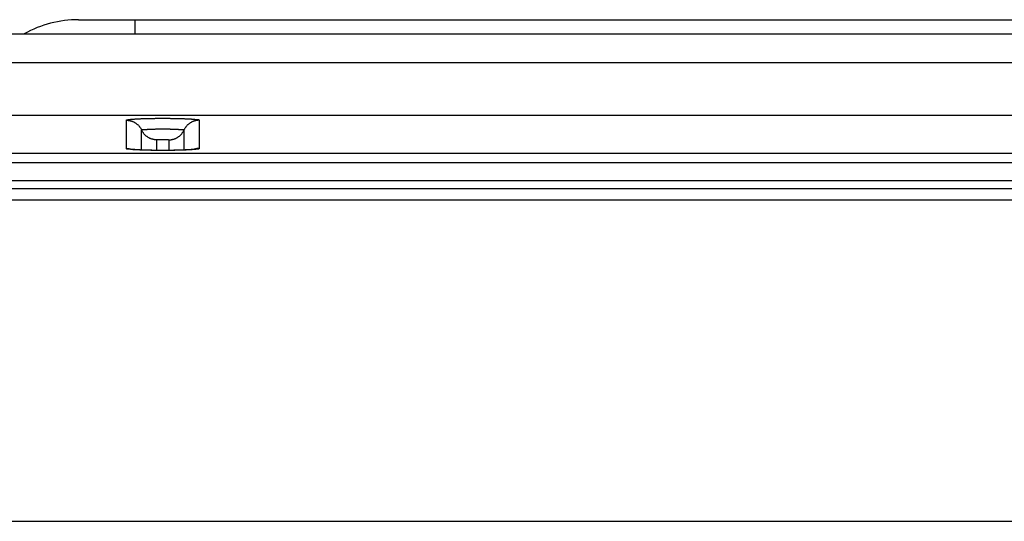
# Model space of a CAD drawing. Extents: x 36 to 406, y 33 to 265.
# Drawn here: x 109 to 113, y 86 to 88 of the extents above; entities that cross this region are included whole.
import ezdxf

# ---------------------------------------------------------------- set-up
doc = ezdxf.new("R2010")
doc.units = 0
doc.layers.get('0').update_dxf_attribs({"linetype": 'CONTINUOUS'})

msp = doc.modelspace()

# ---------------------------------------------------------------- linework, layer by layer
at = {"linetype": 'CONTINUOUS'}
for p, q in [((109.624, 88.1489), (138.1208, 88.1489)), ((109.824, 88.1489), (109.824, 88.097)), ((163.624, 88.097), (54.624, 88.097)), ((163.584, 87.9949), (54.664, 87.9949)), ((116.124, 87.8071), (106.924, 87.8071)), ((116.124, 87.807), (106.924, 87.807)), ((109.794, 87.6897), (109.794, 87.7903)), ((110.054, 87.7903), (110.054, 87.6897)), ((109.8485, 87.6841), (109.8485, 87.7553)), ((109.9994, 87.7553), (109.9994, 87.6841)), ((109.903, 87.6829), (109.903, 87.7204)), ((109.9449, 87.7204), (109.9449, 87.6829)), ((106.924, 87.673), (116.124, 87.673)), ((106.924, 87.6399), (116.124, 87.6399)), ((106.924, 87.5753), (116.124, 87.5753)), ((54.624, 87.5473), (163.624, 87.5473)), ((52.3392, 87.506), (165.9087, 87.506)), ((52.324, 86.3603), (165.924, 86.3603))]:
    msp.add_line(p, q, dxfattribs=at)
for points in [[(109.794, 87.7903), (109.7941, 87.7908), (109.7943, 87.7913), (109.7943, 87.7913), (109.7947, 87.7916), (109.7952, 87.7919), (109.7952, 87.7919), (109.7959, 87.792), (109.7966, 87.7922), (109.7966, 87.7922), (109.7974, 87.7922), (109.7981, 87.7923), (109.7981, 87.7923), (109.7989, 87.7923), (109.7997, 87.7923), (109.7997, 87.7923), (109.8007, 87.7924), (109.8017, 87.7925), (109.8017, 87.7925), (109.8026, 87.7926), (109.8035, 87.7927), (109.8035, 87.7927), (109.8043, 87.7928), (109.8051, 87.793), (109.8051, 87.793), (109.8059, 87.7931), (109.8067, 87.7932), (109.8067, 87.7932), (109.8073, 87.7933), (109.8082, 87.7935), (109.8082, 87.7935), (109.8093, 87.7936), (109.8107, 87.7938), (109.8107, 87.7938), (109.812, 87.794), (109.8133, 87.7941), (109.8133, 87.7941), (109.8146, 87.7942), (109.816, 87.7943), (109.816, 87.7943), (109.8174, 87.7944), (109.8188, 87.7945), (109.8188, 87.7945), (109.8201, 87.7945), (109.8215, 87.7946), (109.8215, 87.7946), (109.8233, 87.7947), (109.8253, 87.7948), (109.8253, 87.7948), (109.8272, 87.7949), (109.829, 87.795), (109.829, 87.795), (109.8309, 87.7951), (109.8327, 87.7953), (109.8327, 87.7953), (109.8346, 87.7954), (109.8364, 87.7955), (109.8364, 87.7955), (109.8382, 87.7956), (109.8401, 87.7957), (109.8401, 87.7957), (109.8424, 87.7958), (109.8447, 87.7959), (109.8447, 87.7959), (109.8471, 87.796), (109.8494, 87.7961), (109.8494, 87.7961), (109.8517, 87.7961), (109.854, 87.7962), (109.854, 87.7962), (109.8564, 87.7963), (109.8587, 87.7964), (109.8587, 87.7964), (109.861, 87.7964), (109.8633, 87.7965), (109.8633, 87.7965), (109.8659, 87.7966), (109.8686, 87.7966), (109.8686, 87.7966), (109.8713, 87.7967), (109.8739, 87.7968), (109.8739, 87.7968), (109.8765, 87.7968), (109.8792, 87.7969), (109.8792, 87.7969), (109.8818, 87.7969), (109.8844, 87.797), (109.8844, 87.797), (109.8871, 87.797), (109.8897, 87.7971), (109.8897, 87.7971), (109.8925, 87.7971), (109.8953, 87.7971), (109.8953, 87.7971), (109.8981, 87.7972), (109.9009, 87.7972), (109.9009, 87.7972), (109.9037, 87.7972), (109.9065, 87.7972), (109.9065, 87.7972), (109.9093, 87.7973), (109.9121, 87.7973), (109.9121, 87.7973), (109.9149, 87.7973), (109.9177, 87.7973), (109.9177, 87.7973), (109.9205, 87.7973), (109.9234, 87.7973), (109.9234, 87.7973), (109.9262, 87.7973), (109.929, 87.7973), (109.929, 87.7973), (109.9318, 87.7973), (109.9347, 87.7973), (109.9347, 87.7973), (109.9375, 87.7973), (109.9403, 87.7973), (109.9403, 87.7973), (109.9432, 87.7972), (109.946, 87.7972), (109.946, 87.7972), (109.9487, 87.7972), (109.9514, 87.7971), (109.9514, 87.7971), (109.9541, 87.7971), (109.9569, 87.7971), (109.9569, 87.7971), (109.9596, 87.797), (109.9623, 87.797), (109.9623, 87.797), (109.965, 87.7969), (109.9678, 87.7969), (109.9678, 87.7969), (109.9705, 87.7968), (109.9732, 87.7968), (109.9732, 87.7968), (109.9757, 87.7967), (109.9782, 87.7967), (109.9782, 87.7967), (109.9807, 87.7966), (109.9832, 87.7966), (109.9832, 87.7966), (109.9857, 87.7965), (109.9882, 87.7964), (109.9882, 87.7964), (109.9907, 87.7963), (109.9932, 87.7962), (109.9932, 87.7962), (109.9957, 87.7961), (109.9981, 87.7961), (109.9981, 87.7961), (110.0003, 87.796), (110.0023, 87.7959), (110.0023, 87.7959), (110.0044, 87.7958), (110.0065, 87.7957), (110.0065, 87.7957), (110.0087, 87.7956), (110.0108, 87.7955), (110.0108, 87.7955), (110.0129, 87.7954), (110.0151, 87.7953), (110.0151, 87.7953), (110.0173, 87.7951), (110.0194, 87.7951), (110.0194, 87.7951), (110.0211, 87.795), (110.0228, 87.7949), (110.0228, 87.7949), (110.0244, 87.7948), (110.0261, 87.7947), (110.0261, 87.7947), (110.0278, 87.7946), (110.0294, 87.7945), (110.0294, 87.7945), (110.031, 87.7944), (110.0327, 87.7942), (110.0327, 87.7942), (110.0343, 87.7941), (110.0357, 87.7939), (110.0357, 87.7939), (110.0368, 87.7937), (110.0377, 87.7936), (110.0377, 87.7936), (110.0386, 87.7934), (110.0396, 87.7932), (110.0396, 87.7932), (110.0406, 87.7931), (110.0417, 87.7929), (110.0417, 87.7929), (110.0428, 87.7928), (110.0439, 87.7927), (110.0439, 87.7927), (110.0453, 87.7927), (110.0465, 87.7926), (110.0465, 87.7926), (110.0476, 87.7926), (110.0486, 87.7926), (110.0486, 87.7926), (110.0496, 87.7926), (110.0506, 87.7925), (110.0506, 87.7925), (110.0515, 87.7924), (110.0523, 87.7922), (110.0523, 87.7922), (110.053, 87.7919), (110.0535, 87.7915), (110.0535, 87.7915), (110.0538, 87.7909), (110.054, 87.7903)], [(109.794, 87.7903), (109.7957, 87.7902), (109.7974, 87.7902), (109.7974, 87.7902), (109.7991, 87.7901), (109.8008, 87.7899), (109.8008, 87.7899), (109.8025, 87.7897), (109.8042, 87.7894), (109.8042, 87.7894), (109.8059, 87.7891), (109.8075, 87.7887), (109.8075, 87.7887), (109.8092, 87.7883), (109.8108, 87.7879), (109.8108, 87.7879), (109.8125, 87.7874), (109.8141, 87.7868), (109.8141, 87.7868), (109.8157, 87.7862), (109.8173, 87.7856), (109.8173, 87.7856), (109.8189, 87.7849), (109.8204, 87.7841), (109.8204, 87.7841), (109.8219, 87.7834), (109.8234, 87.7826), (109.8234, 87.7826), (109.8249, 87.7817), (109.8264, 87.7808), (109.8264, 87.7808), (109.8278, 87.7798), (109.8292, 87.7789), (109.8292, 87.7789), (109.8306, 87.7778), (109.8319, 87.7768), (109.8319, 87.7768), (109.8332, 87.7757), (109.8345, 87.7745), (109.8345, 87.7745), (109.8357, 87.7734), (109.8369, 87.7722), (109.8369, 87.7722), (109.8381, 87.7709), (109.8393, 87.7696), (109.8393, 87.7696), (109.8404, 87.7683), (109.8414, 87.767), (109.8414, 87.767), (109.8425, 87.7656), (109.8434, 87.7642), (109.8434, 87.7642), (109.8444, 87.7628), (109.8453, 87.7614), (109.8453, 87.7614), (109.8462, 87.7599), (109.847, 87.7584), (109.847, 87.7584), (109.8478, 87.7569), (109.8485, 87.7553)], [(110.054, 87.7903), (110.0522, 87.7902), (110.0505, 87.7902), (110.0505, 87.7902), (110.0488, 87.7901), (110.0471, 87.7899), (110.0471, 87.7899), (110.0454, 87.7897), (110.0437, 87.7894), (110.0437, 87.7894), (110.0421, 87.7891), (110.0404, 87.7887), (110.0404, 87.7887), (110.0387, 87.7883), (110.0371, 87.7879), (110.0371, 87.7879), (110.0354, 87.7874), (110.0338, 87.7868), (110.0338, 87.7868), (110.0322, 87.7862), (110.0306, 87.7856), (110.0306, 87.7856), (110.0291, 87.7849), (110.0275, 87.7841), (110.0275, 87.7841), (110.026, 87.7834), (110.0245, 87.7826), (110.0245, 87.7826), (110.023, 87.7817), (110.0216, 87.7808), (110.0216, 87.7808), (110.0201, 87.7798), (110.0187, 87.7789), (110.0187, 87.7789), (110.0174, 87.7778), (110.016, 87.7768), (110.016, 87.7768), (110.0147, 87.7757), (110.0134, 87.7745), (110.0134, 87.7745), (110.0122, 87.7734), (110.011, 87.7722), (110.011, 87.7722), (110.0098, 87.7709), (110.0087, 87.7696), (110.0087, 87.7696), (110.0075, 87.7683), (110.0065, 87.767), (110.0065, 87.767), (110.0055, 87.7656), (110.0045, 87.7642), (110.0045, 87.7642), (110.0035, 87.7628), (110.0026, 87.7614), (110.0026, 87.7614), (110.0017, 87.7599), (110.0009, 87.7584), (110.0009, 87.7584), (110.0002, 87.7569), (109.9994, 87.7553)], [(109.8485, 87.7553), (109.8487, 87.7562), (109.8491, 87.7569), (109.8491, 87.7569), (109.8498, 87.7574), (109.8508, 87.7576), (109.8508, 87.7576), (109.8519, 87.7577), (109.8532, 87.7578), (109.8532, 87.7578), (109.8545, 87.7577), (109.8559, 87.7576), (109.8559, 87.7576), (109.8572, 87.7575), (109.8586, 87.7574), (109.8586, 87.7574), (109.86, 87.7573), (109.8615, 87.7573), (109.8615, 87.7573), (109.8628, 87.7573), (109.864, 87.7574), (109.864, 87.7574), (109.8651, 87.7575), (109.8663, 87.7576), (109.8663, 87.7576), (109.8674, 87.7578), (109.8684, 87.7579), (109.8684, 87.7579), (109.8695, 87.7581), (109.8706, 87.7582), (109.8706, 87.7582), (109.872, 87.7584), (109.8735, 87.7585), (109.8735, 87.7585), (109.8751, 87.7586), (109.8766, 87.7587), (109.8766, 87.7587), (109.8782, 87.7587), (109.8798, 87.7588), (109.8798, 87.7588), (109.8814, 87.7588), (109.883, 87.7588), (109.883, 87.7588), (109.8846, 87.7588), (109.8862, 87.7589), (109.8862, 87.7589), (109.888, 87.7589), (109.8899, 87.7589), (109.8899, 87.7589), (109.8918, 87.759), (109.8936, 87.759), (109.8936, 87.759), (109.8954, 87.7591), (109.8972, 87.7591), (109.8972, 87.7591), (109.899, 87.7592), (109.9008, 87.7592), (109.9008, 87.7592), (109.9026, 87.7592), (109.9044, 87.7593), (109.9044, 87.7593), (109.9063, 87.7593), (109.9083, 87.7593), (109.9083, 87.7593), (109.9103, 87.7594), (109.9122, 87.7594), (109.9122, 87.7594), (109.9142, 87.7594), (109.9161, 87.7594), (109.9161, 87.7594), (109.9181, 87.7594), (109.92, 87.7594), (109.92, 87.7594), (109.922, 87.7594), (109.924, 87.7594), (109.924, 87.7594), (109.9259, 87.7594), (109.9279, 87.7594), (109.9279, 87.7594), (109.9298, 87.7594), (109.9318, 87.7594), (109.9318, 87.7594), (109.9337, 87.7594), (109.9357, 87.7594), (109.9357, 87.7594), (109.9376, 87.7594), (109.9396, 87.7593), (109.9396, 87.7593), (109.9416, 87.7593), (109.9435, 87.7593), (109.9435, 87.7593), (109.9453, 87.7592), (109.9471, 87.7592), (109.9471, 87.7592), (109.9489, 87.7592), (109.9507, 87.7591), (109.9507, 87.7591), (109.9525, 87.7591), (109.9543, 87.759), (109.9543, 87.759), (109.9561, 87.759), (109.958, 87.7589), (109.958, 87.7589), (109.9599, 87.7589), (109.9617, 87.7589), (109.9617, 87.7589), (109.9633, 87.7588), (109.9649, 87.7588), (109.9649, 87.7588), (109.9665, 87.7588), (109.9681, 87.7588), (109.9681, 87.7588), (109.9697, 87.7587), (109.9713, 87.7587), (109.9713, 87.7587), (109.9728, 87.7586), (109.9744, 87.7585), (109.9744, 87.7585), (109.9759, 87.7584), (109.9773, 87.7582), (109.9773, 87.7582), (109.9785, 87.7581), (109.9795, 87.7579), (109.9795, 87.7579), (109.9805, 87.7578), (109.9817, 87.7576), (109.9817, 87.7576), (109.9828, 87.7575), (109.9839, 87.7574), (109.9839, 87.7574), (109.9852, 87.7573), (109.9865, 87.7573), (109.9865, 87.7573), (109.9879, 87.7573), (109.9893, 87.7574), (109.9893, 87.7574), (109.9907, 87.7575), (109.992, 87.7576), (109.992, 87.7576), (109.9934, 87.7577), (109.9947, 87.7578), (109.9947, 87.7578), (109.996, 87.7577), (109.9971, 87.7576), (109.9971, 87.7576), (109.9981, 87.7574), (109.9988, 87.7569), (109.9988, 87.7569), (109.9992, 87.7562), (109.9994, 87.7553)], [(109.903, 87.7204), (109.9013, 87.7204), (109.8996, 87.7205), (109.8996, 87.7205), (109.8979, 87.7206), (109.8962, 87.7208), (109.8962, 87.7208), (109.8945, 87.721), (109.8928, 87.7213), (109.8928, 87.7213), (109.8911, 87.7216), (109.8895, 87.7219), (109.8895, 87.7219), (109.8878, 87.7223), (109.8862, 87.7228), (109.8862, 87.7228), (109.8845, 87.7233), (109.8829, 87.7239), (109.8829, 87.7239), (109.8813, 87.7245), (109.8797, 87.7251), (109.8797, 87.7251), (109.8781, 87.7258), (109.8766, 87.7265), (109.8766, 87.7265), (109.8751, 87.7273), (109.8736, 87.7281), (109.8736, 87.7281), (109.8721, 87.729), (109.8706, 87.7299), (109.8706, 87.7299), (109.8692, 87.7308), (109.8678, 87.7318), (109.8678, 87.7318), (109.8664, 87.7328), (109.8651, 87.7339), (109.8651, 87.7339), (109.8638, 87.735), (109.8625, 87.7361), (109.8625, 87.7361), (109.8613, 87.7373), (109.8601, 87.7385), (109.8601, 87.7385), (109.8589, 87.7397), (109.8577, 87.741), (109.8577, 87.741), (109.8566, 87.7423), (109.8556, 87.7437), (109.8556, 87.7437), (109.8545, 87.745), (109.8536, 87.7464), (109.8536, 87.7464), (109.8526, 87.7479), (109.8517, 87.7493), (109.8517, 87.7493), (109.8508, 87.7508), (109.85, 87.7523), (109.85, 87.7523), (109.8492, 87.7538), (109.8485, 87.7553)], [(109.9449, 87.7204), (109.9466, 87.7204), (109.9483, 87.7205), (109.9483, 87.7205), (109.95, 87.7206), (109.9517, 87.7208), (109.9517, 87.7208), (109.9534, 87.721), (109.9551, 87.7213), (109.9551, 87.7213), (109.9568, 87.7216), (109.9584, 87.7219), (109.9584, 87.7219), (109.9601, 87.7223), (109.9618, 87.7228), (109.9618, 87.7228), (109.9634, 87.7233), (109.965, 87.7239), (109.965, 87.7239), (109.9666, 87.7245), (109.9682, 87.7251), (109.9682, 87.7251), (109.9698, 87.7258), (109.9713, 87.7265), (109.9713, 87.7265), (109.9728, 87.7273), (109.9743, 87.7281), (109.9743, 87.7281), (109.9758, 87.729), (109.9773, 87.7299), (109.9773, 87.7299), (109.9787, 87.7308), (109.9801, 87.7318), (109.9801, 87.7318), (109.9815, 87.7328), (109.9828, 87.7339), (109.9828, 87.7339), (109.9841, 87.735), (109.9854, 87.7361), (109.9854, 87.7361), (109.9866, 87.7373), (109.9879, 87.7385), (109.9879, 87.7385), (109.989, 87.7397), (109.9902, 87.741), (109.9902, 87.741), (109.9913, 87.7423), (109.9923, 87.7437), (109.9923, 87.7437), (109.9934, 87.745), (109.9944, 87.7464), (109.9944, 87.7464), (109.9953, 87.7479), (109.9962, 87.7493), (109.9962, 87.7493), (109.9971, 87.7508), (109.9979, 87.7523), (109.9979, 87.7523), (109.9987, 87.7538), (109.9994, 87.7553)], [(109.903, 87.7204), (109.9032, 87.7209), (109.9034, 87.7213), (109.9034, 87.7213), (109.9039, 87.7215), (109.9045, 87.7216), (109.9045, 87.7216), (109.9052, 87.7216), (109.9059, 87.7216), (109.9059, 87.7216), (109.9067, 87.7215), (109.9076, 87.7214), (109.9076, 87.7214), (109.9084, 87.7213), (109.9092, 87.7212), (109.9092, 87.7212), (109.9097, 87.7211), (109.9102, 87.7211), (109.9102, 87.7211), (109.9106, 87.7211), (109.9111, 87.7211), (109.9111, 87.7211), (109.9115, 87.7212), (109.9119, 87.7212), (109.9119, 87.7212), (109.9123, 87.7212), (109.9127, 87.7213), (109.9127, 87.7213), (109.9131, 87.7213), (109.9135, 87.7214), (109.9135, 87.7214), (109.914, 87.7214), (109.9145, 87.7214), (109.9145, 87.7214), (109.915, 87.7214), (109.9155, 87.7215), (109.9155, 87.7215), (109.916, 87.7215), (109.9165, 87.7215), (109.9165, 87.7215), (109.917, 87.7215), (109.9175, 87.7215), (109.9175, 87.7215), (109.918, 87.7215), (109.9185, 87.7215), (109.9185, 87.7215), (109.9191, 87.7215), (109.9196, 87.7215), (109.9196, 87.7215), (109.9202, 87.7215), (109.9207, 87.7215), (109.9207, 87.7215), (109.9213, 87.7215), (109.9218, 87.7215), (109.9218, 87.7215), (109.9223, 87.7215), (109.9229, 87.7215), (109.9229, 87.7215), (109.9234, 87.7215), (109.924, 87.7215), (109.924, 87.7215), (109.9245, 87.7215), (109.925, 87.7215), (109.925, 87.7215), (109.9256, 87.7215), (109.9261, 87.7215), (109.9261, 87.7215), (109.9266, 87.7215), (109.9272, 87.7215), (109.9272, 87.7215), (109.9277, 87.7215), (109.9283, 87.7215), (109.9283, 87.7215), (109.9288, 87.7215), (109.9294, 87.7215), (109.9294, 87.7215), (109.9299, 87.7215), (109.9304, 87.7215), (109.9304, 87.7215), (109.9309, 87.7215), (109.9314, 87.7215), (109.9314, 87.7215), (109.9319, 87.7215), (109.9324, 87.7215), (109.9324, 87.7215), (109.9329, 87.7214), (109.9334, 87.7214), (109.9334, 87.7214), (109.9339, 87.7214), (109.9344, 87.7214), (109.9344, 87.7214), (109.9348, 87.7213), (109.9352, 87.7213), (109.9352, 87.7213), (109.9356, 87.7212), (109.936, 87.7212), (109.936, 87.7212), (109.9364, 87.7212), (109.9368, 87.7211), (109.9368, 87.7211), (109.9373, 87.7211), (109.9377, 87.7211), (109.9377, 87.7211), (109.9382, 87.7211), (109.9387, 87.7212), (109.9387, 87.7212), (109.9395, 87.7213), (109.9403, 87.7214), (109.9403, 87.7214), (109.9412, 87.7215), (109.942, 87.7216), (109.942, 87.7216), (109.9427, 87.7216), (109.9434, 87.7216), (109.9434, 87.7216), (109.944, 87.7215), (109.9445, 87.7213), (109.9445, 87.7213), (109.9447, 87.7209), (109.9449, 87.7204)], [(109.794, 87.6897), (109.7957, 87.6897), (109.7974, 87.6896), (109.7974, 87.6896), (109.7991, 87.6895), (109.8008, 87.6893), (109.8008, 87.6893), (109.8025, 87.6891), (109.8042, 87.6888), (109.8042, 87.6888), (109.8058, 87.6885), (109.8075, 87.6881), (109.8075, 87.6881), (109.8094, 87.6877), (109.8108, 87.6873), (109.8108, 87.6873), (109.8113, 87.6872), (109.8112, 87.6872), (109.8112, 87.6872), (109.8113, 87.6871), (109.8116, 87.6871), (109.8116, 87.6871), (109.8118, 87.687), (109.8119, 87.6869), (109.8119, 87.6869), (109.8121, 87.6869), (109.8123, 87.6868), (109.8123, 87.6868), (109.8125, 87.6868), (109.8127, 87.6867)], [(109.8498, 87.6839), (109.8477, 87.684), (109.8456, 87.6841), (109.8456, 87.6841), (109.8435, 87.6842), (109.8414, 87.6843), (109.8414, 87.6843), (109.8392, 87.6844), (109.8371, 87.6845), (109.8371, 87.6845), (109.835, 87.6846), (109.8329, 87.6847), (109.8329, 87.6847), (109.8306, 87.6848), (109.8285, 87.6849), (109.8285, 87.6849), (109.8268, 87.685), (109.8252, 87.6851), (109.8252, 87.6851), (109.8235, 87.6851), (109.8218, 87.6852), (109.8218, 87.6852), (109.8201, 87.6853), (109.8185, 87.6854), (109.8185, 87.6854), (109.8169, 87.6856), (109.8153, 87.6857), (109.8153, 87.6857), (109.8136, 87.6859), (109.8122, 87.6861), (109.8122, 87.6861), (109.8111, 87.6863), (109.8102, 87.6864), (109.8102, 87.6864), (109.8093, 87.6866), (109.8083, 87.6867), (109.8083, 87.6867), (109.8073, 87.6869), (109.8062, 87.687), (109.8062, 87.687), (109.8052, 87.6871), (109.804, 87.6872), (109.804, 87.6872), (109.8027, 87.6873), (109.8014, 87.6873), (109.8014, 87.6873), (109.8003, 87.6874), (109.7994, 87.6874), (109.7994, 87.6874), (109.7984, 87.6874), (109.7974, 87.6874), (109.7974, 87.6874), (109.7964, 87.6876), (109.7956, 87.6878), (109.7956, 87.6878), (109.7949, 87.688), (109.7944, 87.6885), (109.7944, 87.6885), (109.7941, 87.689), (109.794, 87.6897)], [(109.8308, 87.685), (109.8299, 87.685), (109.829, 87.6851), (109.829, 87.6851), (109.8281, 87.6852), (109.8272, 87.6852), (109.8272, 87.6852), (109.8263, 87.6853), (109.8255, 87.6853), (109.8255, 87.6853), (109.8246, 87.6854), (109.8238, 87.6855), (109.8238, 87.6855), (109.8229, 87.6855), (109.8221, 87.6856), (109.8221, 87.6856), (109.8215, 87.6856), (109.821, 87.6856), (109.821, 87.6856), (109.8205, 87.6857), (109.8199, 87.6857), (109.8199, 87.6857), (109.8193, 87.6857), (109.8187, 87.6858), (109.8187, 87.6858), (109.8181, 87.6859), (109.8174, 87.6859), (109.8174, 87.6859), (109.8167, 87.686), (109.816, 87.6861), (109.816, 87.6861), (109.8154, 87.6862), (109.815, 87.6862), (109.815, 87.6862), (109.8144, 87.6863), (109.8139, 87.6864), (109.8139, 87.6864), (109.8135, 87.6864), (109.813, 87.6865), (109.813, 87.6865), (109.8127, 87.6865), (109.8124, 87.6865), (109.8124, 87.6865), (109.8122, 87.6865), (109.8121, 87.6865), (109.8121, 87.6865), (109.812, 87.6865), (109.8121, 87.6865), (109.8121, 87.6865), (109.8121, 87.6865), (109.8121, 87.6865), (109.8121, 87.6865), (109.812, 87.6865), (109.812, 87.6865), (109.812, 87.6865), (109.812, 87.6865), (109.812, 87.6865), (109.812, 87.6865), (109.812, 87.6865), (109.812, 87.6865)], [(110.0242, 87.6854), (110.0232, 87.6854), (110.0222, 87.6853), (110.0222, 87.6853), (110.0211, 87.6852), (110.02, 87.6852), (110.02, 87.6852), (110.019, 87.6851), (110.0179, 87.685), (110.0179, 87.685), (110.0167, 87.685), (110.0156, 87.6849), (110.0156, 87.6849), (110.0146, 87.6848), (110.0134, 87.6848), (110.0134, 87.6848), (110.0119, 87.6847), (110.0104, 87.6846), (110.0104, 87.6846), (110.0089, 87.6845), (110.0075, 87.6844), (110.0075, 87.6844), (110.006, 87.6844), (110.0045, 87.6843), (110.0045, 87.6843), (110.0031, 87.6843), (110.0016, 87.6842), (110.0016, 87.6842), (110.0003, 87.6841), (109.9987, 87.6841), (109.9987, 87.6841), (109.9969, 87.684), (109.9949, 87.6839), (109.9949, 87.6839), (109.993, 87.6839), (109.9911, 87.6838), (109.9911, 87.6838), (109.9892, 87.6837), (109.9873, 87.6837), (109.9873, 87.6837), (109.9854, 87.6836), (109.9835, 87.6836), (109.9835, 87.6836), (109.9816, 87.6835), (109.9796, 87.6834), (109.9796, 87.6834), (109.9773, 87.6834), (109.9748, 87.6833), (109.9748, 87.6833), (109.9724, 87.6833), (109.97, 87.6832), (109.97, 87.6832), (109.9676, 87.6832), (109.9652, 87.6831), (109.9652, 87.6831), (109.9628, 87.6831), (109.9604, 87.683), (109.9604, 87.683), (109.958, 87.683), (109.9556, 87.683), (109.9556, 87.683), (109.9527, 87.6829), (109.9498, 87.6829), (109.9498, 87.6829), (109.9469, 87.6829), (109.944, 87.6828), (109.944, 87.6828), (109.9411, 87.6828), (109.9382, 87.6828), (109.9382, 87.6828), (109.9353, 87.6828), (109.9324, 87.6828), (109.9324, 87.6828), (109.9295, 87.6828), (109.9266, 87.6828), (109.9266, 87.6828), (109.9239, 87.6827), (109.9211, 87.6828), (109.9211, 87.6828), (109.9184, 87.6828), (109.9156, 87.6828), (109.9156, 87.6828), (109.9129, 87.6828), (109.9101, 87.6828), (109.9101, 87.6828), (109.9074, 87.6828), (109.9046, 87.6828), (109.9046, 87.6828), (109.9018, 87.6829), (109.8991, 87.6829), (109.8991, 87.6829), (109.8967, 87.6829), (109.8945, 87.6829), (109.8945, 87.6829), (109.8922, 87.683), (109.8898, 87.683), (109.8898, 87.683), (109.8875, 87.683), (109.8852, 87.6831), (109.8852, 87.6831), (109.8829, 87.6831), (109.8806, 87.6832), (109.8806, 87.6832), (109.8782, 87.6832), (109.876, 87.6833), (109.876, 87.6833), (109.874, 87.6833), (109.8722, 87.6833), (109.8722, 87.6833), (109.8704, 87.6834), (109.8685, 87.6834), (109.8685, 87.6834), (109.8666, 87.6835), (109.8647, 87.6835), (109.8647, 87.6835), (109.8629, 87.6836), (109.861, 87.6837), (109.861, 87.6837), (109.859, 87.6837), (109.8572, 87.6838), (109.8572, 87.6838), (109.8557, 87.6838), (109.8542, 87.6839), (109.8542, 87.6839), (109.8528, 87.6839), (109.8512, 87.684), (109.8512, 87.684), (109.8497, 87.6841), (109.8483, 87.6841), (109.8483, 87.6841), (109.8468, 87.6842), (109.8453, 87.6842), (109.8453, 87.6842), (109.8437, 87.6843), (109.8423, 87.6844), (109.8423, 87.6844), (109.8411, 87.6844), (109.84, 87.6845), (109.84, 87.6845), (109.8389, 87.6845), (109.8377, 87.6846), (109.8377, 87.6846), (109.8366, 87.6846), (109.8354, 87.6847), (109.8354, 87.6847), (109.8343, 87.6848), (109.8331, 87.6848), (109.8331, 87.6848), (109.8319, 87.6849), (109.8308, 87.685)], [(110.0078, 87.6843), (110.0055, 87.6842), (110.0032, 87.6841), (110.0032, 87.6841), (110.0009, 87.684), (109.9985, 87.6839), (109.9985, 87.6839), (109.9962, 87.6838), (109.9939, 87.6838), (109.9939, 87.6838), (109.9915, 87.6837), (109.9892, 87.6836), (109.9892, 87.6836), (109.9869, 87.6835), (109.9846, 87.6835), (109.9846, 87.6835), (109.982, 87.6834), (109.9793, 87.6833), (109.9793, 87.6833), (109.9766, 87.6833), (109.974, 87.6832), (109.974, 87.6832), (109.9714, 87.6832), (109.9687, 87.6831), (109.9687, 87.6831), (109.9661, 87.683), (109.9635, 87.683), (109.9635, 87.683), (109.9609, 87.683), (109.9582, 87.6829), (109.9582, 87.6829), (109.9554, 87.6829), (109.9526, 87.6828), (109.9526, 87.6828), (109.9498, 87.6828), (109.947, 87.6828), (109.947, 87.6828), (109.9442, 87.6827), (109.9414, 87.6827), (109.9414, 87.6827), (109.9386, 87.6827), (109.9358, 87.6827), (109.9358, 87.6827), (109.933, 87.6827), (109.9302, 87.6827), (109.9302, 87.6827), (109.9274, 87.6827), (109.9246, 87.6827), (109.9246, 87.6827), (109.9217, 87.6827), (109.9189, 87.6827), (109.9189, 87.6827), (109.9161, 87.6827), (109.9132, 87.6827), (109.9132, 87.6827), (109.9104, 87.6827), (109.9076, 87.6827), (109.9076, 87.6827), (109.9047, 87.6827), (109.9019, 87.6828), (109.9019, 87.6828), (109.8992, 87.6828), (109.8965, 87.6828), (109.8965, 87.6828), (109.8938, 87.6829), (109.8911, 87.6829), (109.8911, 87.6829), (109.8883, 87.6829), (109.8856, 87.683), (109.8856, 87.683), (109.8829, 87.683), (109.8802, 87.6831), (109.8802, 87.6831), (109.8774, 87.6831), (109.8747, 87.6832), (109.8747, 87.6832), (109.8722, 87.6832), (109.8697, 87.6833), (109.8697, 87.6833), (109.8672, 87.6834), (109.8647, 87.6834), (109.8647, 87.6834), (109.8622, 87.6835), (109.8597, 87.6836), (109.8597, 87.6836), (109.8572, 87.6836), (109.8548, 87.6837), (109.8548, 87.6837), (109.8523, 87.6838), (109.8498, 87.6839)], [(110.054, 87.6897), (110.0538, 87.6892), (110.0536, 87.6887), (110.0536, 87.6887), (110.0532, 87.6884), (110.0527, 87.6881), (110.0527, 87.6881), (110.052, 87.6879), (110.0513, 87.6878), (110.0513, 87.6878), (110.0506, 87.6877), (110.0498, 87.6877), (110.0498, 87.6877), (110.049, 87.6877), (110.0482, 87.6876), (110.0482, 87.6876), (110.0472, 87.6876), (110.0462, 87.6875), (110.0462, 87.6875), (110.0453, 87.6874), (110.0444, 87.6873), (110.0444, 87.6873), (110.0436, 87.6871), (110.0428, 87.687), (110.0428, 87.687), (110.042, 87.6869), (110.0413, 87.6868), (110.0413, 87.6868), (110.0406, 87.6866), (110.0397, 87.6865), (110.0397, 87.6865), (110.0386, 87.6863), (110.0372, 87.6862), (110.0372, 87.6862), (110.0359, 87.686), (110.0346, 87.6859), (110.0346, 87.6859), (110.0333, 87.6858), (110.0319, 87.6857), (110.0319, 87.6857), (110.0305, 87.6856), (110.0291, 87.6855), (110.0291, 87.6855), (110.0279, 87.6854), (110.0264, 87.6854), (110.0264, 87.6854), (110.0246, 87.6853), (110.0226, 87.6851), (110.0226, 87.6851), (110.0207, 87.685), (110.0189, 87.6849), (110.0189, 87.6849), (110.017, 87.6848), (110.0152, 87.6847), (110.0152, 87.6847), (110.0133, 87.6846), (110.0115, 87.6845), (110.0115, 87.6845), (110.0096, 87.6844), (110.0078, 87.6843)], [(110.0362, 87.6865), (110.0359, 87.6865), (110.0356, 87.6865), (110.0356, 87.6865), (110.0352, 87.6865), (110.0348, 87.6864), (110.0348, 87.6864), (110.0343, 87.6864), (110.0338, 87.6863), (110.0338, 87.6863), (110.0333, 87.6863), (110.0327, 87.6862), (110.0327, 87.6862), (110.0323, 87.6861), (110.0317, 87.6861), (110.0317, 87.6861), (110.0308, 87.686), (110.0299, 87.6859), (110.0299, 87.6859), (110.029, 87.6858), (110.0283, 87.6857), (110.0283, 87.6857), (110.0276, 87.6857), (110.0269, 87.6856), (110.0269, 87.6856), (110.0262, 87.6856), (110.0255, 87.6855), (110.0255, 87.6855), (110.0249, 87.6855), (110.0242, 87.6854)], [(110.054, 87.6897), (110.0522, 87.6897), (110.0505, 87.6896), (110.0505, 87.6896), (110.0488, 87.6895), (110.0471, 87.6893), (110.0471, 87.6893), (110.0454, 87.6891), (110.0437, 87.6888), (110.0437, 87.6888), (110.0421, 87.6885), (110.0404, 87.6881), (110.0404, 87.6881), (110.0385, 87.6877), (110.0371, 87.6873), (110.0371, 87.6873), (110.0367, 87.6872), (110.0367, 87.6872), (110.0367, 87.6872), (110.0366, 87.6871), (110.0363, 87.6871), (110.0363, 87.6871), (110.0361, 87.687), (110.036, 87.6869), (110.036, 87.6869), (110.0358, 87.6869), (110.0356, 87.6868), (110.0356, 87.6868), (110.0354, 87.6868), (110.0352, 87.6867)], [(110.0364, 87.6865), (110.0364, 87.6865), (110.0364, 87.6865), (110.0364, 87.6865), (110.0364, 87.6865), (110.0364, 87.6865), (110.0364, 87.6865), (110.0364, 87.6865), (110.0364, 87.6865), (110.0364, 87.6865), (110.0364, 87.6865), (110.0364, 87.6865), (110.0364, 87.6865), (110.0364, 87.6865), (110.0364, 87.6865), (110.0364, 87.6865), (110.0364, 87.6865), (110.0364, 87.6865), (110.0364, 87.6865), (110.0364, 87.6865), (110.0363, 87.6865), (110.0363, 87.6865), (110.0363, 87.6865), (110.0363, 87.6865), (110.0363, 87.6865), (110.0363, 87.6865), (110.0362, 87.6865), (110.0362, 87.6865), (110.0362, 87.6865), (110.0362, 87.6865)]]:
    msp.add_lwpolyline(points, dxfattribs=at)
msp.add_arc((109.624, 87.7489), 0.4, 90, 119.0138, dxfattribs=at)

doc.saveas('drawing.dxf')
